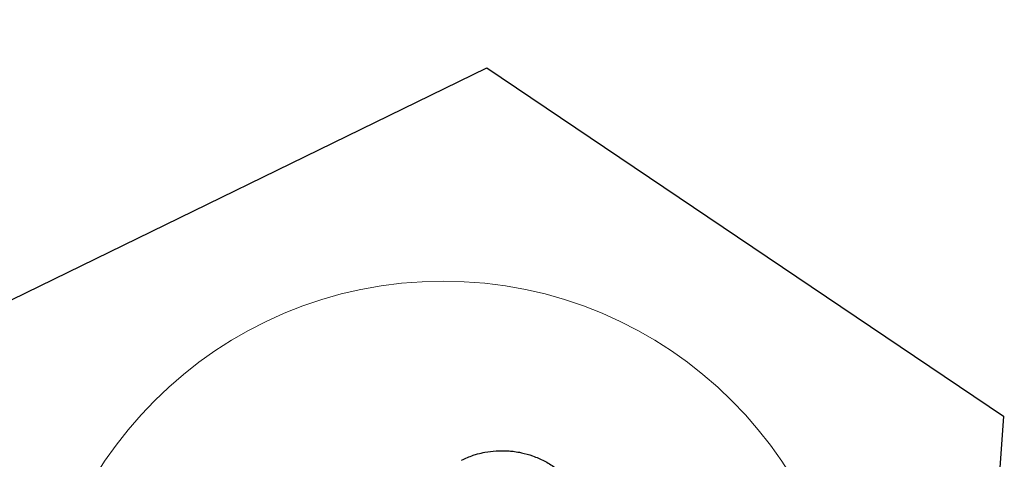
# Model space of a CAD drawing. Units: millimetres. Extents: x -2 to 2901, y -1319 to 1799.
# Drawn here: x 110 to 122, y 53 to 58 of the extents above; entities that cross this region are included whole.
import ezdxf

# ---------------------------------------------------------------- set-up
doc = ezdxf.new("R2010")
doc.units = ezdxf.units.MM
doc.layers.add('Visible (ISO)', color=7, linetype='Continuous', lineweight=25)
doc.layers.add('Visible Narrow (ISO)', color=7, linetype='Continuous', lineweight=15)

msp = doc.modelspace()

# ---------------------------------------------------------------- linework, layer by layer
at = {"layer": 'Visible (ISO)'}
for p, q in [((108.832, 54.119), (115.453, 57.348)), ((115.453, 57.348), (121.56, 53.229)), ((121.56, 53.229), (121.046, 45.881))]:
    msp.add_line(p, q, dxfattribs=at)
for centre, radius, start, end in [((114.939, 50), 50, 132.7065, 41.7828), ((115.139, 50), 50, 269.8854, 41.7828), ((114.939, 50), 26.226, 117.6258, 18.7369)]:
    msp.add_arc(centre, radius, start, end, dxfattribs=at)
msp.add_open_spline([(115.157, 52.712), (115.202, 52.732), (115.247, 52.751), (115.293, 52.768), (115.31, 52.774), (115.328, 52.779), (115.345, 52.784), (115.374, 52.792), (115.402, 52.799), (115.432, 52.804), (115.475, 52.812), (115.519, 52.818), (115.563, 52.82), (115.567, 52.821), (115.571, 52.821), (115.574, 52.821), (115.623, 52.824), (115.671, 52.823), (115.72, 52.819), (115.74, 52.818), (115.76, 52.816), (115.781, 52.813), (115.808, 52.809), (115.836, 52.805), (115.863, 52.799), (115.908, 52.789), (115.953, 52.776), (115.996, 52.761), (116.042, 52.744), (116.088, 52.725), (116.131, 52.702), (116.174, 52.68), (116.216, 52.655), (116.256, 52.627), (116.295, 52.6), (116.332, 52.57), (116.368, 52.539), (116.404, 52.507), (116.438, 52.474), (116.469, 52.438), (116.486, 52.418), (116.501, 52.399), (116.517, 52.378), (116.529, 52.361), (116.541, 52.344), (116.552, 52.326), (116.577, 52.287), (116.6, 52.246), (116.622, 52.205)], degree=3, knots=[0.0000026, 0.0000026, 0.0000026, 0.0000026, 0.0854315, 0.0854315, 0.0854315, 0.1173185, 0.1173185, 0.1173185, 0.1688418, 0.1688418, 0.1688418, 0.2459375, 0.2459375, 0.2459375, 0.2523846, 0.2523846, 0.2523846, 0.3367979, 0.3367979, 0.3367979, 0.3724868, 0.3724868, 0.3724868, 0.4212716, 0.4212716, 0.4212716, 0.5014511, 0.5014511, 0.5014511, 0.587171, 0.587171, 0.587171, 0.6716519, 0.6716519, 0.6716519, 0.7545216, 0.7545216, 0.7545216, 0.8377, 0.8377, 0.8377, 0.8818864, 0.8818864, 0.8818864, 0.9185028, 0.9185028, 0.9185028, 1, 1, 1, 1], dxfattribs=at)
at = {"layer": 'Visible Narrow (ISO)'}
msp.add_circle((114.939, 50), 4.826, dxfattribs=at)
for radius, start, end in [(48.895, 131.4736, 41.2678), (46.939, 129.076, 40.2922), (38.915, 117.272, 35.1373), (38.007, 116.4405, 34.3979), (37.331, 115.9047, 33.8211), (36.735, 115.4864, 33.2908), (28.068, 115.5037, 22.3474), (27.436, 116.1152, 21.1874), (26.239, 117.6072, 18.7667), (21.94, 124.8146, 6.2161)]:
    msp.add_arc((114.939, 50), radius, start, end, dxfattribs=at)

doc.saveas('drawing.dxf')
